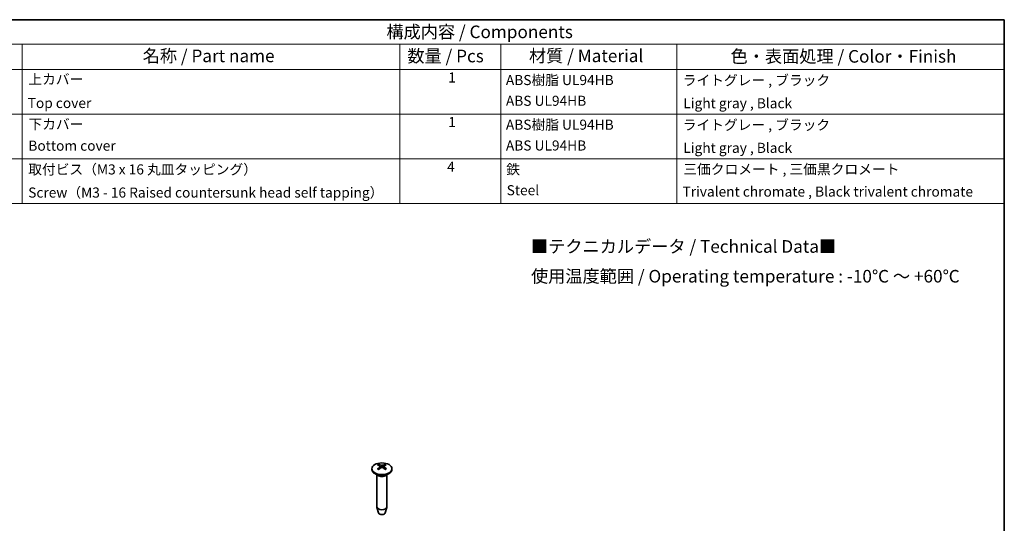
# Model space of a CAD drawing. Units: millimetres. Extents: x 22 to 4373, y 12 to 574.
# Drawn here: x 1704 to 1997, y 284 to 434 of the extents above; entities that cross this region are included whole.
import ezdxf

# ---------------------------------------------------------------- set-up
doc = ezdxf.new("R2010")
doc.units = ezdxf.units.MM
doc.header["$LTSCALE"] = 1.5
for name, color, linetype, lineweight in [('Border (ISO)', 7, 'Continuous', 35), ('Symbol (ISO)', 7, 'Continuous', 18), ('Visible (ISO)', 7, 'Continuous', 35), ('Visible Narrow (ISO)', 7, 'Continuous', 25)]:
    doc.layers.add(name, color=color, linetype=linetype, lineweight=lineweight)
doc.styles.add('Note Text (TK)', font='txt')
doc.styles.add('Note Text (TK2)', font='txt')

# ---------------------------------------------------------------- blocks, each defined once
blk = doc.blocks.new('図面枠 tk図枠')
at = {"layer": 'Border (ISO)'}
for p, q in [((14.5, 289), (405.5, 289)), ((405.5, 289), (405.5, 8))]:
    blk.add_line(p, q, dxfattribs=at)
blk = doc.blocks.new('構成内容 _ Components2')
at = {"layer": 'Symbol (ISO)'}
for p, q in [((405.5, 289), (198.5, 289)), ((405.5, 289), (405.5, 284.16)), ((405.5, 284.16), (198.5, 284.16)), ((210.5, 284.16), (210.5, 279.12)), ((285.5, 284.16), (285.5, 279.12)), ((305.5, 284.16), (305.5, 279.12)), ((340.5, 284.16), (340.5, 279.12)), ((405.5, 284.16), (405.5, 279.12)), ((405.5, 279.12), (198.5, 279.12)), ((210.5, 279.12), (210.5, 252.52)), ((285.5, 279.12), (285.5, 252.52)), ((305.5, 279.12), (305.5, 252.52)), ((340.5, 279.12), (340.5, 252.52)), ((405.5, 279.12), (405.5, 252.52)), ((405.5, 270.25), (198.5, 270.25)), ((405.5, 261.39), (198.5, 261.39)), ((405.5, 252.52), (198.5, 252.52))]:
    blk.add_line(p, q, dxfattribs=at)
at = {"layer": 'Symbol (ISO)', "color": 7, "attachment_point": 7}
for s, insert, char_height, style in [('構成内容 / Components', (282.81, 284.56), 2.5, 'Note Text (TK)'), ('名称 / Part name', (234.42, 279.79), 2.5, 'Note Text (TK)'), ('数量 / Pcs', (286.97, 279.76), 2.5, 'Note Text (TK)'), ('材質 / Material', (311.12, 279.8), 2.5, 'Note Text (TK)'), ('色・表面処理 / Color・Finish', (351.15, 279.69), 2.5, 'Note Text (TK)'), ('上カバー', (211.72, 275.55), 2, 'Note Text (TK2)'), ('1', (295.1, 275.91), 2, 'Note Text (TK2)'), ('ABS樹脂 UL94HB', (306.54, 275.4), 2, 'Note Text (TK2)'), ('ライトグレー , ブラック', (341.65, 275.35), 2, 'Note Text (TK2)'), ('ABS UL94HB', (306.54, 271.28), 2, 'Note Text (TK2)'), ('Top cover', (211.59, 270.84), 2, 'Note Text (TK2)'), ('Light gray , Black', (341.76, 270.8), 2, 'Note Text (TK2)'), ('下カバー', (211.74, 266.63), 2, 'Note Text (TK2)'), ('1', (295.1, 267.05), 2, 'Note Text (TK2)'), ('ABS樹脂 UL94HB', (306.54, 266.54), 2, 'Note Text (TK2)'), ('ライトグレー , ブラック', (341.65, 266.49), 2, 'Note Text (TK2)'), ('Bottom cover', (211.72, 262.37), 2, 'Note Text (TK2)'), ('ABS UL94HB', (306.54, 262.41), 2, 'Note Text (TK2)'), ('Light gray , Black', (341.76, 261.94), 2, 'Note Text (TK2)'), ('取付ビス（M3 x 16 丸皿タッピング）', (211.69, 257.66), 2, 'Note Text (TK2)'), ('4', (294.87, 258.18), 2, 'Note Text (TK2)'), ('鉄', (306.62, 257.67), 2, 'Note Text (TK2)'), ('三価クロメート , 三価黒クロメート', (341.76, 257.7), 2, 'Note Text (TK2)'), ('Steel', (306.69, 253.53), 2, 'Note Text (TK2)'), ('Screw（M3 - 16 Raised countersunk head self tapping）', (211.69, 253.07), 2, 'Note Text (TK2)'), ('Trivalent chromate , Black trivalent chromate', (341.59, 253.26), 2, 'Note Text (TK2)')]:
    blk.add_mtext(s, dxfattribs=dict(at, insert=insert, char_height=char_height, style=style))

msp = doc.modelspace()

# ---------------------------------------------------------------- linework, layer by layer
at = {"layer": 'Visible (ISO)'}
for p, q in [((1808.379, 299.815), (1808.379, 299.611)), ((1810.871, 300.524), (1810.929, 299.984)), ((1811.887, 300.538), (1811.831, 300.009)), ((1814.379, 299.815), (1814.379, 299.611)), ((1810.298, 297.786), (1809.258, 298.386)), ((1809.879, 298.027), (1809.879, 288.466)), ((1812.46, 297.786), (1813.5, 298.386)), ((1812.879, 298.027), (1812.879, 288.466)), ((1810.388, 286.654), (1809.9, 288.321)), ((1812.37, 286.654), (1812.858, 288.321))]:
    msp.add_line(p, q, dxfattribs=at)
msp.add_ellipse((1811.379, 299.815), major_axis=(3, 0), ratio=0.5773503, dxfattribs=at)
for centre, major_axis, ratio, start_param, end_param in [((1811.379, 299.611), (3, 0), 0.5773503, 3.1415927, 6.2831853), ((1811.5, 296.129), (2.978, -4.621), 0.5085936, 2.4229987, 2.633174), ((1811.504, 295.999), (-2.115, -5.074), 0.590204, 3.9465525, 4.1567278), ((1811.268, 295.991), (-2.623, 4.831), 0.6587002, 5.6087433, 5.8189186), ((1811.265, 296.133), (3.196, 4.473), 0.540628, 0.9328791, 1.1430544), ((1811.494, 295.993), (-2.484, -4.904), 0.6412668, 3.5900225, 3.8001978), ((1811.49, 296.135), (3.321, -4.381), 0.5580614, 1.9801591, 2.1903345), ((1811.254, 296.127), (2.855, 4.698), 0.4895652, 0.4925563, 0.7027316), ((1811.258, 295.997), (-2.246, 5.018), 0.6092324, 5.255206, 5.4653814), ((1811.379, 288.466), (1.5, 0), 0.5773503, 3.1415927, 6.2831853), ((1811.379, 286.751), (-1.005, 0), 0.5773503, 0.1674567, 2.974136)]:
    msp.add_ellipse(centre, major_axis=major_axis, ratio=ratio, start_param=start_param, end_param=end_param, dxfattribs=at)
for points, knots in [([(1810.075, 299.736), (1810.081, 299.743), (1810.088, 299.749), (1810.102, 299.758), (1810.112, 299.762), (1810.127, 299.764), (1810.136, 299.762), (1810.143, 299.758), (1810.144, 299.757), (1810.145, 299.756)], [0.011612988, 0.011612988, 0.011612988, 0.011612988, 0.014421419, 0.014421419, 0.018046326, 0.018046326, 0.021619959, 0.021619959, 0.022265485, 0.022265485, 0.022265485, 0.022265485]), ([(1810.429, 299.594), (1810.415, 299.6), (1810.401, 299.607), (1810.364, 299.624), (1810.342, 299.635), (1810.299, 299.658), (1810.279, 299.669), (1810.238, 299.693), (1810.219, 299.706), (1810.181, 299.731), (1810.163, 299.743), (1810.145, 299.756)], [4.59272651, 4.59272651, 4.59272651, 4.59272651, 4.62762123, 4.62762123, 4.68432955, 4.68432955, 4.74103787, 4.74103787, 4.79774619, 4.79774619, 4.85445451, 4.85445451, 4.85445451, 4.85445451]), ([(1810.348, 301.084), (1810.355, 301.083), (1810.363, 301.081), (1810.379, 301.072), (1810.39, 301.065), (1810.406, 301.048), (1810.414, 301.037), (1810.425, 301.018), (1810.429, 301.008), (1810.432, 300.998)], [0.011612988, 0.011612988, 0.011612988, 0.011612988, 0.014421419, 0.014421419, 0.018046326, 0.018046326, 0.021619959, 0.021619959, 0.024502898, 0.024502898, 0.024502898, 0.024502898]), ([(1810.806, 300.604), (1810.826, 300.594), (1810.844, 300.58), (1810.867, 300.548), (1810.872, 300.529), (1810.87, 300.494), (1810.863, 300.475), (1810.84, 300.442), (1810.827, 300.428), (1810.811, 300.416)], [0, 0, 0, 0, 0.009090095, 0.009090095, 0.018180191, 0.018180191, 0.027282175, 0.027282175, 0.034291122, 0.034291122, 0.034291122, 0.034291122]), ([(1811.533, 300.846), (1811.511, 300.837), (1811.483, 300.829), (1811.423, 300.818), (1811.391, 300.815), (1811.33, 300.816), (1811.298, 300.819), (1811.246, 300.83), (1811.225, 300.836), (1811.207, 300.843)], [0, 0, 0, 0, 0.009090095, 0.009090095, 0.018180191, 0.018180191, 0.027282175, 0.027282175, 0.034291122, 0.034291122, 0.034291122, 0.034291122]), ([(1811.225, 300.185), (1811.247, 300.199), (1811.275, 300.211), (1811.335, 300.226), (1811.367, 300.23), (1811.428, 300.229), (1811.46, 300.224), (1811.512, 300.208), (1811.533, 300.198), (1811.551, 300.188)], [0, 0, 0, 0, 0.009090095, 0.009090095, 0.018180191, 0.018180191, 0.027282175, 0.027282175, 0.034291122, 0.034291122, 0.034291122, 0.034291122]), ([(1811.952, 300.427), (1811.932, 300.442), (1811.914, 300.459), (1811.891, 300.497), (1811.886, 300.516), (1811.888, 300.551), (1811.895, 300.568), (1811.918, 300.596), (1811.931, 300.606), (1811.947, 300.615)], [0, 0, 0, 0, 0.009090095, 0.009090095, 0.018180191, 0.018180191, 0.027282175, 0.027282175, 0.034291122, 0.034291122, 0.034291122, 0.034291122]), ([(1812.287, 301.015), (1812.29, 301.025), (1812.294, 301.035), (1812.304, 301.054), (1812.312, 301.066), (1812.328, 301.082), (1812.338, 301.09), (1812.353, 301.099), (1812.361, 301.102), (1812.368, 301.103)], [0.032915009, 0.032915009, 0.032915009, 0.032915009, 0.035797948, 0.035797948, 0.039371582, 0.039371582, 0.042996489, 0.042996489, 0.045804919, 0.045804919, 0.045804919, 0.045804919]), ([(1812.642, 299.778), (1812.625, 299.765), (1812.608, 299.752), (1812.571, 299.726), (1812.553, 299.714), (1812.514, 299.689), (1812.493, 299.677), (1812.452, 299.654), (1812.431, 299.643), (1812.396, 299.625), (1812.382, 299.619), (1812.369, 299.612)], [2.99945799, 2.99945799, 2.99945799, 2.99945799, 3.05619188, 3.05619188, 3.11292577, 3.11292577, 3.16965967, 3.16965967, 3.22639356, 3.22639356, 3.25993688, 3.25993688, 3.25993688, 3.25993688]), ([(1812.642, 299.778), (1812.643, 299.78), (1812.644, 299.781), (1812.652, 299.785), (1812.661, 299.787), (1812.677, 299.785), (1812.687, 299.782), (1812.701, 299.773), (1812.709, 299.767), (1812.715, 299.76)], [0.034962569, 0.034962569, 0.034962569, 0.034962569, 0.035797948, 0.035797948, 0.039371582, 0.039371582, 0.042996489, 0.042996489, 0.045804919, 0.045804919, 0.045804919, 0.045804919])]:
    msp.add_open_spline(points, degree=3, knots=knots, dxfattribs=at)
for points, weights in [([(1810.507, 300.743), (1810.471, 300.866), (1810.432, 300.998)], [1.19397330384, 1.17822856262, 1.16072439926]), ([(1812.287, 301.015), (1812.248, 300.876), (1812.211, 300.748)], [1.1607243992, 1.17899655631, 1.19535151537])]:
    msp.add_rational_spline(points, weights, degree=2, dxfattribs=at)
at = {"layer": 'Visible Narrow (ISO)'}
for p, q in [((1810.811, 300.416), (1810.849, 299.926)), ((1811.207, 300.843), (1811.159, 300.142)), ((1811.533, 300.846), (1811.581, 300.17)), ((1811.952, 300.427), (1811.917, 299.951))]:
    msp.add_line(p, q, dxfattribs=at)
for centre, major_axis, start_param, end_param in [((1811.379, 300.332), (-1.662, 0), 5.381527, 5.6457763), ((1811.379, 300.332), (1.662, 0), 3.8107307, 4.07498), ((1811.379, 300.292), (1.547, 0), 2.2295236, 2.4506382), ((1811.379, 300.292), (1.547, 0), 0.7210538, 0.9437981), ((1811.379, 300.332), (-1.662, 0), 3.8107307, 4.07498), ((1811.379, 300.332), (1.662, 0), 5.381527, 5.6457763), ((1811.379, 298.352), (1.5, 0), 3.6914392, 5.7333387), ((1811.379, 298.41), (-1.529, 0), 0.7853982, 2.3561945)]:
    msp.add_ellipse(centre, major_axis=major_axis, ratio=0.5773503, start_param=start_param, end_param=end_param, dxfattribs=at)

# ---------------------------------------------------------------- block references
at = {"xscale": 1.5, "yscale": 1.5, "zscale": 1.5}
msp.add_blockref('図面枠 tk図枠', (1388.5, 0), dxfattribs=at)
at = {"layer": 'Symbol (ISO)', "xscale": 1.5, "yscale": 1.5, "zscale": 1.5}
msp.add_blockref('構成内容 _ Components2', (1388.5, 0), dxfattribs=at)

# ---------------------------------------------------------------- texts
at = {"layer": 'Symbol (ISO)', "color": 7, "insert": (1855.779, 361.075), "char_height": 3.75, "width": 138.5463, "attachment_point": 4, "line_spacing_factor": 1.418182, "style": 'Note Text (TK)'}
msp.add_mtext('{■テクニカルデータ / Technical Data■\\P使用温度範囲 / Operating temperature : -10℃ ～ +60℃}', dxfattribs=at)

doc.saveas('drawing.dxf')
